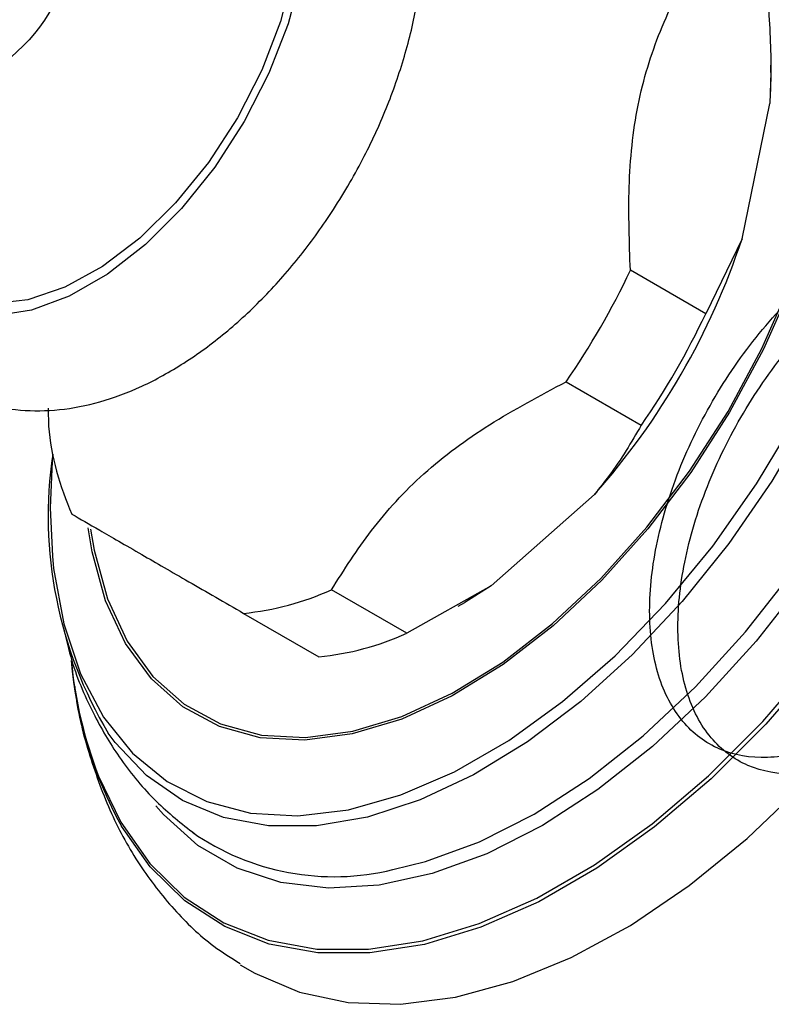
# Model space of a CAD drawing. Units: millimetres. Extents: x 5 to 995, y 5 to 995.
# Drawn here: x 770 to 784, y 130 to 149 of the extents above; entities that cross this region are included whole.
import ezdxf

# ---------------------------------------------------------------- set-up
doc = ezdxf.new("R2010")
doc.units = ezdxf.units.MM

msp = doc.modelspace()

# ---------------------------------------------------------------- linework, layer by layer
at = {"color": 7, "linetype": 'Continuous', "lineweight": 25}
for p, q in [((784.151, 147.762), (784.151, 147.896)), ((784.151, 147.762), (784.13, 147.179)), ((783.61, 144.64), (784.13, 147.179)), ((783.61, 144.64), (782.927, 143.231)), ((782.927, 143.231), (781.512, 144.047)), ((780.304, 141.954), (781.718, 141.137)), ((770.58, 141.461), (770.584, 141.12)), ((778.9, 138.121), (780.84, 139.841)), ((778.9, 138.121), (777.315, 137.233)), ((778.9, 138.121), (778.407, 137.812)), ((777.315, 137.233), (775.901, 138.049)), ((778.281, 137.739), (778.407, 137.812)), ((774.25, 137.607), (775.664, 136.791))]:
    msp.add_line(p, q, dxfattribs=at)
at = {"color": 8, "linetype": 'Continuous', "lineweight": 25, "flags": 128}
for points in [[(772.914, 153.854), (773.083, 153.866), (773.708, 153.81), (774.26, 153.594), (774.723, 153.224), (775.084, 152.711), (775.331, 152.071), (775.456, 151.323), (775.456, 150.49), (775.331, 149.598), (775.084, 148.673), (774.723, 147.744), (774.26, 146.839)], [(787.037, 148.947), (786.975, 147.745), (786.789, 146.49), (786.483, 145.2), (786.06, 143.895), (785.528, 142.595), (784.894, 141.319), (784.168, 140.087), (783.36, 138.917), (782.485, 137.827), (781.553, 136.835), (780.58, 135.953), (779.581, 135.197), (778.57, 134.578), (777.563, 134.104), (776.575, 133.784), (775.621, 133.621), (774.716, 133.619), (773.873, 133.778), (773.105, 134.094), (772.424, 134.564), (771.839, 135.18), (771.709, 135.355)], [(789.723, 148.75), (789.66, 147.455), (789.47, 146.104), (789.157, 144.716), (788.725, 143.309), (788.179, 141.902), (787.527, 140.515), (786.778, 139.165), (785.942, 137.872), (785.03, 136.653), (784.054, 135.524), (783.029, 134.501), (781.967, 133.597), (780.882, 132.825), (779.791, 132.195), (778.706, 131.715), (777.644, 131.393), (776.619, 131.232), (775.643, 131.234), (774.731, 131.4), (773.895, 131.728), (773.146, 132.212), (772.494, 132.847), (771.955, 133.612)], [(777.055, 132.796), (777.667, 132.947), (778.68, 133.318), (779.709, 133.84), (780.737, 134.505), (781.751, 135.305), (782.735, 136.227), (783.674, 137.258), (784.556, 138.382), (785.367, 139.584), (786.096, 140.847), (786.732, 142.15), (787.265, 143.476), (787.688, 144.805), (787.994, 146.118), (788.18, 147.396), (788.242, 148.62)], [(785.552, 148.569), (785.489, 147.432), (785.299, 146.243), (784.986, 145.021), (784.555, 143.789), (784.015, 142.568), (783.375, 141.381), (782.646, 140.249), (781.842, 139.192), (780.976, 138.228), (780.064, 137.375), (779.123, 136.649), (778.169, 136.061), (777.22, 135.623), (776.291, 135.343), (775.401, 135.225), (774.564, 135.271), (773.796, 135.482), (773.11, 135.852), (772.518, 136.375), (772.032, 137.043), (771.659, 137.842), (771.407, 138.759), (771.333, 139.215)], [(771.378, 139.185), (771.443, 138.792), (771.694, 137.879), (772.064, 137.084), (772.548, 136.42), (773.136, 135.9), (773.819, 135.532), (774.583, 135.323), (775.415, 135.277), (776.301, 135.394), (777.224, 135.673), (778.169, 136.108), (779.117, 136.693), (780.053, 137.415), (780.96, 138.263), (781.821, 139.222), (782.621, 140.273), (783.346, 141.399), (783.982, 142.58), (784.519, 143.794), (784.947, 145.019), (785.259, 146.234), (785.448, 147.417), (785.511, 148.547)], [(788.504, 148.597), (788.441, 147.357), (788.252, 146.063), (787.942, 144.733), (787.513, 143.386), (786.973, 142.043), (786.33, 140.723), (785.592, 139.444), (784.77, 138.226), (783.877, 137.087), (782.925, 136.043), (781.928, 135.109), (780.901, 134.299), (779.86, 133.625), (778.818, 133.096), (777.791, 132.721), (776.794, 132.504), (775.842, 132.449), (774.949, 132.557), (774.127, 132.826), (773.389, 133.252), (772.746, 133.829), (772.601, 133.996)], [(774.26, 146.839), (773.708, 145.985), (773.083, 145.208), (772.406, 144.532), (771.695, 143.977), (770.974, 143.561), (770.264, 143.296), (769.587, 143.189), (768.962, 143.245), (768.41, 143.461), (767.946, 143.832), (767.586, 144.345), (767.512, 144.497)], [(770.659, 138.682), (770.683, 138.452), (770.874, 137.408), (771.188, 136.472), (771.621, 135.659), (772.166, 134.982), (772.815, 134.451), (773.557, 134.075), (774.38, 133.859), (775.271, 133.808), (776.217, 133.922), (777.202, 134.198), (778.212, 134.634), (779.229, 135.221), (780.239, 135.951), (781.224, 136.812), (782.17, 137.791), (783.061, 138.871), (783.884, 140.037), (784.626, 141.269)], [(771.526, 134.553), (771.942, 133.685), (772.486, 132.911), (773.135, 132.279), (773.881, 131.797), (774.714, 131.47), (775.623, 131.305), (776.594, 131.302), (777.616, 131.463), (778.674, 131.784), (779.754, 132.261), (780.841, 132.889), (781.921, 133.658), (782.979, 134.559), (784.001, 135.578), (784.972, 136.702)]]:
    msp.add_lwpolyline(points, dxfattribs=at)
at = {"color": 7, "linetype": 'Continuous', "lineweight": 25, "flags": 128}
for points in [[(773.84, 153.515), (774.006, 153.445), (774.485, 153.117), (774.863, 152.64), (775.127, 152.032), (775.27, 151.311), (775.286, 150.501), (775.175, 149.627), (774.94, 148.718), (774.59, 147.803), (774.135, 146.911)], [(774.185, 131.011), (774.458, 130.85), (775.297, 130.494), (776.214, 130.3), (777.195, 130.268), (778.23, 130.401), (779.304, 130.694), (780.402, 131.146), (781.512, 131.75), (782.618, 132.499), (783.706, 133.381), (784.762, 134.387), (785.772, 135.502), (786.722, 136.713), (787.601, 138.003), (788.398, 139.356), (789.1, 140.754), (789.7, 142.179), (790.19, 143.612), (790.563, 145.035), (790.815, 146.429), (790.941, 147.776), (790.941, 149.057)], [(774.135, 146.911), (773.59, 146.071), (772.973, 145.31), (772.302, 144.652), (771.601, 144.119), (770.892, 143.728), (770.196, 143.491), (769.537, 143.416), (768.936, 143.505), (768.412, 143.755), (768.269, 143.864)], [(770.664, 140.6), (770.619, 139.587), (770.659, 138.682)]]:
    msp.add_lwpolyline(points, dxfattribs=at)
at = {"color": 7, "linetype": 'Continuous', "lineweight": 25}
msp.add_circle((767.815, 150.558), 3.25, dxfattribs=at)
for centre, radius, start, end in [((770.566, 148.972), 13.745, 318.3715, 341.6285), ((768.064, 150.416), 14.881, 325.3421, 334.6579), ((769.478, 149.6), 14.881, 325.3421, 334.6579), ((775.844, 141.644), 5.286, 185.6948, 204.3029), ((778.535, 139.441), 7.955, 171.637, 210.9048), ((773.726, 142.865), 5.284, 275.6899, 294.3016), ((775.14, 142.049), 5.284, 275.6899, 294.3016), ((778.838, 137.403), 7.858, 184.9854, 208.8405), ((779.185, 137.509), 8.21, 185.5269, 201.1003), ((775.95, 137.335), 4.671, 235.2463, 283.6819)]:
    msp.add_arc(centre, radius, start, end, dxfattribs=at)
for points, knots in [([(776.246, 145.692), (776.338, 145.857), (776.602, 146.33), (776.969, 147.145), (777.306, 148.127), (777.533, 149.113), (777.641, 150.084), (777.621, 151.022), (777.469, 151.875), (777.199, 152.623), (776.832, 153.251), (776.355, 153.788), (775.775, 154.209), (775.109, 154.492), (774.4, 154.625), (773.66, 154.618), (772.897, 154.456), (772.374, 154.293), (772.114, 154.15), (772.11, 154.148)], [0, 0, 0, 0, 0.036251, 0.103987, 0.171991, 0.24041, 0.30942, 0.379102, 0.449179, 0.511447, 0.571316, 0.629259, 0.691104, 0.751255, 0.810889, 0.871378, 0.933938, 0.99902, 1, 1, 1, 1]), ([(781.512, 144.047), (781.494, 144.57), (781.456, 145.628), (781.613, 147.169), (782.048, 148.581), (782.475, 149.398), (782.692, 149.813)], [0, 0, 0, 0, 0.244278, 0.493448, 0.742659, 1, 1, 1, 1]), ([(784.106, 148.996), (784.132, 148.555), (784.167, 147.942), (784.138, 147.346), (784.13, 147.179)], [0, 0, 0, 0, 0.721223, 1, 1, 1, 1]), ([(766.859, 145.042), (766.895, 144.761), (766.969, 144.182), (767.245, 143.425), (767.625, 142.771), (768.103, 142.235), (768.683, 141.814), (769.35, 141.532), (770.058, 141.399), (770.798, 141.409), (771.563, 141.56), (772.348, 141.853), (773.137, 142.288), (773.911, 142.855), (774.649, 143.538), (775.332, 144.318), (775.861, 145.049), (776.144, 145.522), (776.246, 145.692)], [0, 0, 0, 0, 0.065184, 0.134684, 0.194565, 0.252529, 0.314392, 0.374567, 0.434229, 0.494753, 0.557352, 0.622474, 0.68964, 0.757843, 0.82613, 0.894181, 0.962008, 1, 1, 1, 1]), ([(790.536, 140.03), (789.943, 139.86), (788.929, 139.568), (788.247, 137.759), (787.249, 136.624), (786.201, 135.672), (785.106, 135.071), (784.069, 134.836), (783.162, 134.995), (782.451, 135.529), (781.995, 136.398), (781.826, 137.541), (781.955, 138.871), (782.381, 140.289), (783.07, 141.692), (783.973, 142.976), (785.028, 144.043), (786.157, 144.817), (787.281, 145.241), (788.318, 145.279), (789.154, 144.947), (789.762, 144.323), (790.121, 143.537), (790.279, 142.652), (790.279, 141.607), (790.05, 140.325), (789.515, 138.875), (788.741, 137.503), (787.79, 136.304), (786.728, 135.369), (785.637, 134.764), (784.6, 134.53), (783.692, 134.688), (782.982, 135.222), (782.525, 136.092), (782.356, 137.235), (782.486, 138.565), (782.911, 139.983), (783.6, 141.386), (784.503, 142.67), (785.558, 143.737), (786.687, 144.511), (787.811, 144.935), (788.848, 144.973), (789.684, 144.64), (790.292, 144.017), (790.651, 143.231), (790.81, 142.346), (790.809, 141.301), (790.58, 140.018), (790.045, 138.57), (789.271, 137.192), (788.32, 136.015), (787.513, 135.245), (787.057, 135.005), (786.961, 134.954)], [0, 0, 0, 0, 0.0272254, 0.0465836, 0.0663758, 0.0861017, 0.1054732, 0.1252936, 0.1449691, 0.1643696, 0.1842097, 0.2038267, 0.2232719, 0.2431233, 0.2626737, 0.2821792, 0.3020332, 0.3215149, 0.3410905, 0.3609388, 0.3803658, 0.397349, 0.414561, 0.4284169, 0.4420456, 0.4618013, 0.4815694, 0.5009276, 0.5207198, 0.5404458, 0.5598173, 0.5796377, 0.5993131, 0.6187136, 0.6385538, 0.6581707, 0.6776159, 0.6974673, 0.7170178, 0.7365232, 0.7563773, 0.7758589, 0.7954346, 0.8152828, 0.8347099, 0.8516931, 0.868905, 0.8827609, 0.8963896, 0.9161453, 0.9359134, 0.9552717, 0.9750639, 0.9947898, 1, 1, 1, 1]), ([(775.901, 138.049), (776.138, 138.425), (776.618, 139.183), (777.591, 140.253), (778.857, 141.185), (779.817, 141.695), (780.304, 141.954)], [0, 0, 0, 0, 0.244278, 0.493448, 0.742659, 1, 1, 1, 1]), ([(781.718, 141.137), (781.53, 140.819), (781.27, 140.378), (780.934, 139.958), (780.84, 139.841)], [0, 0, 0, 0, 0.721223, 1, 1, 1, 1]), ([(771.027, 139.469), (771.184, 139.378), (771.504, 139.193), (772.243, 138.766), (773.207, 138.21), (773.899, 137.81), (774.25, 137.607)], [0, 0, 0, 0, 0.267066, 0.541217, 0.767884, 1, 1, 1, 1]), ([(770.867, 137.335), (770.915, 137.126), (771.051, 136.544), (771.414, 135.713), (771.943, 134.829), (772.568, 134.07), (773.085, 133.663), (773.334, 133.466)], [0, 0, 0, 0, 0.132339, 0.368601, 0.573637, 0.793987, 1, 1, 1, 1]), ([(771.08, 136.231), (771.084, 136.189), (771.132, 135.733), (771.348, 134.928), (771.741, 133.844), (772.274, 132.877), (772.923, 132.044), (773.563, 131.423), (774.017, 131.139), (774.185, 131.034)], [0, 0, 0, 0, 0.018737, 0.202471, 0.3841, 0.561806, 0.734337, 0.901634, 1, 1, 1, 1])]:
    msp.add_open_spline(points, degree=3, knots=knots, dxfattribs=at)

doc.saveas('drawing.dxf')
